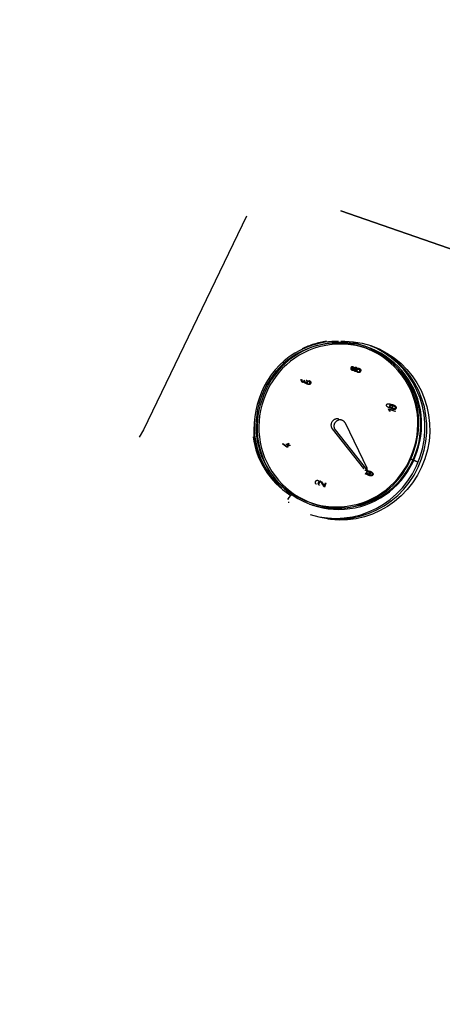
# Model space of a CAD drawing. Units: metres. Extents: x 374152 to 375574627, y 8709786 to 8710407148.
# Drawn here: x 374781 to 374781, y 8710144 to 8710145 of the extents above; entities that cross this region are included whole.
import ezdxf

# ---------------------------------------------------------------- set-up
doc = ezdxf.new("R2010")
doc.units = ezdxf.units.M
doc.header["$LTSCALE"] = 0.3
for name, pattern in [('X-7_Equipos Mecánicos$0$CENTER', [50.8, 31.75, -6.35, 6.35, -6.35]), ('X-7_Equipos Mecánicos$0$HIDDEN', [9.525, 6.35, -3.175]), ('X-7_Equipos Mecánicos$0$PHANTOM2', [1.25, 0.625, -0.125, 0.125, -0.125, 0.125, -0.125])]:
    doc.linetypes.add(name, pattern=pattern)
for name, color, linetype in [('X-7_Equipos Mecánicos$0$G-Eje', 122, 'X-7_Equipos Mecánicos$0$CENTER'), ('X-7_Equipos Mecánicos$0$M-Existente', 8, 'X-7_Equipos Mecánicos$0$PHANTOM2'), ('X-7_Equipos Mecánicos$0$M-Oculto', 70, 'X-7_Equipos Mecánicos$0$HIDDEN')]:
    doc.layers.add(name, color=color, linetype=linetype)

# ---------------------------------------------------------------- blocks, each defined once
blk = doc.blocks.new('A$C69345D2E')
at = {"layer": 'X-7_Equipos Mecánicos$0$G-Eje', "color": 8, "ltscale": 0.5}
blk.add_line((-28255.26, -99093.76, -4615971.3), (-26342.45, -99743.42, -4615971.3), dxfattribs=at)
at = {"layer": 'X-7_Equipos Mecánicos$0$M-Oculto', "color": 8}
for p, q in [((-28229.54, -99018.01, -4615971.3), (-26316.72, -99667.67, -4615971.3)), ((-28280.99, -99169.51, -4615971.3), (-26368.18, -99819.17, -4615971.3))]:
    blk.add_line(p, q, dxfattribs=at)
at = {"color": 8}
blk.add_wipeout([(-25832.86, -98765.44), (-26498.56, -100725.47), (-39038.28, -96466.55), (-38372.58, -94506.51)], dxfattribs=at).translate(0, 0, -4615971.3)
blk.add_line((-38753.67, -95628.56, -4615971.3), (-26213.95, -99887.49, -4615971.3), dxfattribs=at)
at = {"layer": 'X-7_Equipos Mecánicos$0$G-Eje', "color": 8, "ltscale": 0.5}
blk.add_line((-38705.43, -95486.53, -4615971.3), (-26165.71, -99745.45, -4615971.3), dxfattribs=at)
at = {"color": 8, "ltscale": 3}
blk.add_wipeout([(-27352.11, -98310.85), (-27513.72, -98231.52), (-27513.72, -98231.52), (-27769.75, -98180.55), (-28030.25, -98197.58), (-28228.79, -98264.94), (-28262.11, -98246.52), (-28277.18, -98241.14), (-28276.73, -98246.1), (-28274.99, -98248.68), (-28268.21, -98250.46), (-28267.63, -98255.63), (-28276.18, -98280.83), (-28277.46, -98281.45), (-28494.54, -98426.45), (-28666.7, -98622.69), (-28779.78, -98780.41), (-29294.88, -98605.47), (-29346.09, -98600.75), (-29365.18, -98602), (-29377.8, -98616.38), (-29473.33, -98564.94), (-29490.62, -98562.12), (-29540.56, -98598.07), (-29522.84, -98657), (-29507.42, -98665.31), (-29400.31, -98682.66), (-29399.06, -98701.76), (-29384.68, -98714.39), (-29341.19, -98741.82), (-28826.09, -98916.76), (-28833.17, -99112.83), (-28816.13, -99373.33), (-28732.26, -99620.54), (-28587.26, -99837.62), (-28391.02, -100009.78), (-28263.75, -100072.57), (-28298.04, -100173.56), (-28299.9, -100174.46), (-28298.98, -100176.31), (-28301.31, -100183.18), (-28079.73, -100258.43), (-28077.4, -100251.57), (-28075.56, -100250.66), (-28076.47, -100248.79), (-28042.26, -100148.1), (-27900.88, -100176.25), (-27671.39, -100161.24), (-27684.94, -100196.8), (-27688.22, -100218.3), (-27692.75, -100247.93), (-27691.24, -100274.58), (-27680.78, -100289.69), (-27670.12, -100295.33), (-27650.86, -100298.09), (-27338.43, -100404.21), (-26822.54, -100399.64), (-26812.07, -100386.43), (-26766.11, -100250.93), (-26610.58, -99792.59), (-26553.04, -99795.36), (-26551.76, -99794.7), (-26533.67, -99741.43), (-26534.28, -99740.12), (-26522.01, -99689.6), (-26512.85, -99689.01), (-26506.79, -99682.1), (-26500.36, -99663.16), (-26498.94, -99663.65), (-26498.25, -99663.2), (-26492.76, -99660.99), (-26490.51, -99654.36), (-26491.49, -99651.51), (-26493.51, -99649.27), (-26493.79, -99648.49), (-26495.21, -99648), (-26479.26, -99601.03), (-26474.02, -99602.81), (-26469, -99602.93), (-26467.48, -99602.33), (-26466.09, -99601.43), (-26463.37, -99597.56), (-26394.23, -99500.66), (-26392.95, -99499.06), (-26391.14, -99496.84), (-26375.42, -99450.55), (-26374.43, -99444.55), (-26374.58, -99442.25), (-26376.31, -99440.74), (-26378.2, -99440.1), (-26411.26, -99444.75), (-26211.82, -98856.91), (-26178.65, -98823.01), (-26156.78, -98758.61), (-26150.2, -98760.71), (-26093.44, -98593.57), (-26083.75, -98543.6), (-26047.26, -98556.01), (-26036.01, -98522.87), (-25991.26, -98538.07), (-25989.73, -98537.97), (-25988.72, -98536.82), (-25982.93, -98519.77), (-25983.03, -98518.24), (-25984.18, -98517.23), (-26065.42, -98489.63), (-26015.6, -98342.94), (-26039.29, -98334.88), (-25979.17, -98157.87), (-25965.91, -98162.38), (-25965.88, -98162.38), (-25965.53, -98160.92), (-25965.75, -98152.35), (-25960.36, -98145.68), (-25959.74, -98144.31), (-25973.03, -98139.78), (-25965.04, -98116.26), (-25960.79, -98103.73), (-25961.77, -98101.42), (-25977.72, -98095.99), (-25982.74, -98095.87), (-25985.65, -98097.37), (-25988.38, -98101.24), (-25997.09, -98126.9), (-25998.04, -98126.58), (-26001.85, -98128.46), (-26008.92, -98149.29), (-26007.05, -98153.09), (-26006.1, -98153.42), (-26012.98, -98173.67), (-26023.01, -98172.12), (-26024.86, -98177.55), (-26047.46, -98174.07), (-26049.47, -98174.47), (-26050.76, -98176.07), (-26051.62, -98178.61), (-26052.57, -98178.29), (-26068.29, -98224.58), (-26069.27, -98230.59), (-26069.12, -98232.88), (-26067.4, -98234.39), (-26064.32, -98235.45), (-26060.5, -98235.2), (-26057.98, -98232.32), (-26041.17, -98225.59), (-26032.27, -98230.48), (-26190.71, -98696.97), (-26208.89, -98690.77), (-26213.98, -98690.26), (-26221.14, -98695.76), (-26222.36, -98699.36), (-26251.79, -98786), (-26417.44, -98729.74), (-26396.92, -98665.42), (-26414.67, -98659.4), (-26437.56, -98722.9), (-26466.23, -98713.17), (-26473.87, -98713.67), (-26477.95, -98712.27), (-26480.1, -98719.01), (-26485.87, -98726.39), (-26495.86, -98727.92), (-26504.75, -98729.12), (-26513.92, -98729.72), (-26519.98, -98736.62), (-26536.93, -98786.54), (-26552.07, -98803.8), (-26574.97, -98805.3), (-26712.45, -98758.6), (-26671.44, -98637.88), (-26663.89, -98619.87), (-26658.8, -98598.15), (-26657.62, -98571.11), (-26654.52, -98551.02), (-26658.4, -98524.54), (-26670.58, -98512.4), (-26689.37, -98504.59), (-26693.96, -98506.66), (-27006.39, -98400.54), (-27037.96, -98396.33), (-27045.25, -98398.2), (-27181.49, -98433.1), (-27513.72, -98231.52), (-27513.72, -98231.52), (-27769.75, -98180.55), (-27513.72, -98231.52), (-27282.37, -98350.21)], dxfattribs=at).translate(0, 0, -4615971.3).dxf.layer = 'X-7_Equipos Mecánicos$0$M-Existente'
at = {"layer": 'X-7_Equipos Mecánicos$0$G-Eje', "color": 8, "ltscale": 0.5}
blk.add_circle((-27835.32, -99178.4, -4615971.3), 1000, dxfattribs=at)
at = {"layer": 'X-7_Equipos Mecánicos$0$M-Existente', "color": 8, "ltscale": 3}
for p, q in [((-26875.62, -99565.94, -4615971.3), (-26875.67, -99565.92, -4615971.3)), ((-26875.67, -99565.92, -4615971.3), (-26875.62, -99565.94, -4615971.3)), ((-26629.79, -99650.98, -4615971.3), (-26875.62, -99565.94, -4615971.3)), ((-26875.62, -99565.94, -4615971.3), (-26629.79, -99650.98, -4615971.3)), ((-26865.33, -99621.21, -4615971.3), (-26866.05, -99620.96, -4615971.3)), ((-26869.93, -99630.87, -4615971.3), (-26869.88, -99630.88, -4615971.3)), ((-26869.58, -99630, -4615971.3), (-26869.63, -99629.98, -4615971.3)), ((-26869.31, -99630.95, -4615971.3), (-26869.27, -99630.96, -4615971.3)), ((-26869.09, -99630.29, -4615971.3), (-26869.05, -99630.31, -4615971.3)), ((-26868.65, -99631.45, -4615971.3), (-26868.6, -99631.47, -4615971.3)), ((-26868.21, -99630.31, -4615971.3), (-26868.25, -99630.3, -4615971.3)), ((-26890.62, -99634.83, -4615971.3), (-26890.41, -99634.9, -4615971.3)), ((-26889.68, -99636.05, -4615971.3), (-26889.64, -99636.06, -4615971.3)), ((-26889.47, -99636.12, -4615971.3), (-26889.43, -99636.13, -4615971.3)), ((-26888.59, -99635.28, -4615971.3), (-26888.55, -99635.29, -4615971.3)), ((-26856.32, -99646.63, -4615971.3), (-26856.25, -99646.42, -4615971.3)), ((-26855.75, -99647.58, -4615971.3), (-26856.32, -99646.63, -4615971.3)), ((-26856.25, -99646.42, -4615971.3), (-26853.5, -99647.36, -4615971.3)), ((-26856.02, -99646.75, -4615971.3), (-26855.98, -99646.76, -4615971.3)), ((-26856.02, -99646.75, -4615971.3), (-26855.7, -99647.3, -4615971.3)), ((-26853.57, -99647.58, -4615971.3), (-26855.98, -99646.76, -4615971.3)), ((-26855.98, -99646.76, -4615971.3), (-26855.66, -99647.31, -4615971.3)), ((-26855.7, -99647.3, -4615971.3), (-26855.78, -99647.53, -4615971.3)), ((-26855.66, -99647.31, -4615971.3), (-26855.75, -99647.58, -4615971.3)), ((-26855.7, -99647.3, -4615971.3), (-26855.66, -99647.31, -4615971.3)), ((-26854.7, -99646.22, -4615971.3), (-26854.65, -99646.23, -4615971.3)), ((-26854.29, -99645.2, -4615971.3), (-26854.34, -99645.18, -4615971.3)), ((-26853.54, -99647.34, -4615971.3), (-26853.61, -99647.56, -4615971.3)), ((-26853.5, -99647.36, -4615971.3), (-26853.57, -99647.58, -4615971.3)), ((-26875.23, -99651.11, -4615971.3), (-26875.33, -99651.08, -4615971.3)), ((-26864.87, -99670.95, -4615971.3), (-26873.83, -99652.36, -4615971.3)), ((-26879.13, -99654.65, -4615971.3), (-26866.38, -99670.75, -4615971.3)), ((-26877.95, -99655.06, -4615971.3), (-26865.2, -99671.17, -4615971.3)), ((-26899.34, -99660.8, -4615971.3), (-26899.26, -99660.57, -4615971.3)), ((-26899.27, -99660.59, -4615971.3), (-26897.6, -99661.87, -4615971.3)), ((-26899.26, -99660.57, -4615971.3), (-26897.56, -99661.88, -4615971.3)), ((-26897.25, -99660.96, -4615971.3), (-26897.09, -99660.48, -4615971.3)), ((-26897.09, -99660.48, -4615971.3), (-26896.87, -99660.55, -4615971.3)), ((-26896.91, -99660.54, -4615971.3), (-26897.08, -99661.01, -4615971.3)), ((-26896.87, -99660.55, -4615971.3), (-26897.04, -99661.03, -4615971.3)), ((-26897.61, -99662.12, -4615971.3), (-26899.34, -99660.8, -4615971.3)), ((-26897.92, -99660.99, -4615971.3), (-26897.84, -99660.75, -4615971.3)), ((-26897.33, -99661.19, -4615971.3), (-26897.92, -99660.99, -4615971.3)), ((-26897.84, -99660.75, -4615971.3), (-26897.25, -99660.96, -4615971.3)), ((-26897.43, -99662.18, -4615971.3), (-26897.61, -99662.12, -4615971.3)), ((-26897.6, -99661.87, -4615971.3), (-26897.56, -99661.88, -4615971.3)), ((-26897.56, -99661.88, -4615971.3), (-26897.33, -99661.19, -4615971.3)), ((-26897.16, -99661.25, -4615971.3), (-26897.47, -99662.17, -4615971.3)), ((-26897.12, -99661.26, -4615971.3), (-26897.43, -99662.18, -4615971.3)), ((-26897.16, -99661.25, -4615971.3), (-26897.12, -99661.26, -4615971.3)), ((-26896.47, -99661.48, -4615971.3), (-26897.12, -99661.26, -4615971.3)), ((-26897.08, -99661.01, -4615971.3), (-26897.04, -99661.03, -4615971.3)), ((-26897.04, -99661.03, -4615971.3), (-26896.4, -99661.25, -4615971.3)), ((-26896.44, -99661.23, -4615971.3), (-26896.51, -99661.46, -4615971.3)), ((-26896.4, -99661.25, -4615971.3), (-26896.47, -99661.48, -4615971.3)), ((-26847.69, -99666.68, -4615971.3), (-26844.19, -99668.21, -4615971.3)), ((-26847.64, -99666.6, -4615971.3), (-26844.15, -99668.12, -4615971.3)), ((-26866.49, -99669.62, -4615971.3), (-26865.3, -99671.13, -4615971.3)), ((-26865.21, -99671.2, -4615971.3), (-26865.11, -99671.23, -4615971.3)), ((-26863.76, -99672.24, -4615971.3), (-26863.8, -99672.22, -4615971.3)), ((-26884.32, -99676.19, -4615971.3), (-26884.28, -99676.21, -4615971.3)), ((-26883.94, -99676.19, -4615971.3), (-26883.99, -99676.17, -4615971.3)), ((-26883.6, -99676.15, -4615971.3), (-26883.56, -99676.17, -4615971.3)), ((-26883.6, -99676.15, -4615971.3), (-26882.41, -99677.94, -4615971.3)), ((-26883.56, -99676.17, -4615971.3), (-26882.37, -99677.95, -4615971.3)), ((-26882.37, -99677.95, -4615971.3), (-26881.91, -99676.61, -4615971.3)), ((-26881.75, -99676.67, -4615971.3), (-26882.3, -99678.29, -4615971.3)), ((-26881.71, -99676.68, -4615971.3), (-26882.26, -99678.3, -4615971.3)), ((-26881.91, -99676.61, -4615971.3), (-26881.71, -99676.68, -4615971.3)), ((-26864.16, -99673.26, -4615971.3), (-26864.11, -99673.27, -4615971.3)), ((-26884.37, -99677.34, -4615971.3), (-26884.45, -99677.56, -4615971.3)), ((-26884.33, -99677.36, -4615971.3), (-26884.41, -99677.58, -4615971.3)), ((-26884.37, -99677.34, -4615971.3), (-26884.33, -99677.36, -4615971.3)), ((-26882.26, -99678.3, -4615971.3), (-26882.46, -99678.23, -4615971.3)), ((-26882.41, -99677.94, -4615971.3), (-26882.37, -99677.95, -4615971.3)), ((-26897.13, -99683.12, -4615971.3), (-26895.61, -99681.14, -4615971.3)), ((-26896.79, -99684.67, -4615971.3), (-26896.81, -99684.35, -4615971.3)), ((-26887.92, -99685.35, -4615971.3), (-26887.19, -99685.6, -4615971.3))]:
    blk.add_line(p, q, dxfattribs=at)
for centre, radius, start, end in [((-26877.19, -99652.25, -4615971.3), 33.25, 88.9912, 162.5865), ((-26877.08, -99652.48, -4615971.3), 32.79, 340.1932, 162.2883), ((-26876.01, -99652.66, -4615971.3), 33.25, 339.895, 162.5865), ((-26875.9, -99652.89, -4615971.3), 32.79, 340.1932, 162.2883), ((-26877.19, -99652.25, -4615971.3), 33.25, 339.895, 78.776), ((-26869.6, -99630.61, -4615971.3), 0.953, 65.1556, 131.1608), ((-26868.42, -99631.02, -4615971.3), 0.953, 65.1556, 131.1608), ((-26890.49, -99634.55, -4615971.3), 1.15, 176.4388, 251.0938), ((-26890.45, -99634.56, -4615971.3), 1.15, 176.4388, 251.0938), ((-26889.31, -99634.96, -4615971.3), 1.15, 176.4388, 251.0938), ((-26889.27, -99634.97, -4615971.3), 1.15, 176.4388, 251.0938), ((-26877.69, -99653.73, -4615971.3), 33.25, 159.8946, 228.6883), ((-26877.47, -99653.61, -4615971.3), 32.79, 160.1932, 342.2883), ((-26876.51, -99654.14, -4615971.3), 33.25, 159.8946, 342.5869), ((-26876.28, -99654.03, -4615971.3), 32.79, 160.1932, 342.2883), ((-26878.42, -99653.48, -4615971.3), 33.25, 187.4892, 237.167), ((-26878.5, -99653.39, -4615971.3), 32.76, 187.6563, 227.0173), ((-26877.69, -99653.73, -4615971.3), 33.25, 251.2407, 342.5869)]:
    blk.add_arc(centre, radius, start, end, dxfattribs=at)
blk.add_ellipse((-26875.22, -99655.32, -4615971.3), major_axis=(11.74, 34.56), ratio=0.977658, dxfattribs=at)
for centre, major_axis, ratio, start_param, end_param in [((-26876.4, -99654.91, -4615971.3), (-11.74, -34.56), 0.977658, 3.620273, 3.910058), ((-26877.19, -99654.64, -4615971.3), (-11.74, -34.56), 0.977658, 0.024677, 3.10758), ((-26876.4, -99654.91, -4615971.3), (-11.74, -34.56), 0.977658, 0, 3.116232), ((-26877.22, -99653.07, -4615971.3), (-0.8, -2.37), 0.977658, 3.141593, 5.719667), ((-26876.03, -99653.48, -4615971.3), (-0.8, -2.37), 0.977658, 2.358586, 5.719667), ((-26876.13, -99653.45, -4615971.3), (-0.8, -2.37), 0.977658, 3.141593, 3.37017), ((-26866.23, -99670.63, -4615971.3), (0.064, 0.189), 0.977658, 2.578074, 3.141594), ((-26865.15, -99671.01, -4615971.3), (0.064, 0.189), 0.977658, 2.578074, 3.141594), ((-26865.05, -99671.04, -4615971.3), (0.064, 0.189), 0.977658, 2.578074, 5.500179), ((-26894.57, -99688.47, -4615971.3), (-2.53, 5.45), 0.079212, 0.15364, 0.677239)]:
    blk.add_ellipse(centre, major_axis=major_axis, ratio=ratio, start_param=start_param, end_param=end_param, dxfattribs=at)
for points, knots in [([(-26870.45, -99630.55, -4615971.3), (-26870.67, -99630.71, -4615971.3), (-26870.9, -99630.75, -4615971.3), (-26871.32, -99630.61, -4615971.3), (-26871.46, -99630.5, -4615971.3), (-26871.55, -99630.35, -4615971.3), (-26871.64, -99630.18, -4615971.3), (-26871.66, -99629.99, -4615971.3), (-26871.52, -99629.59, -4615971.3), (-26871.39, -99629.45, -4615971.3), (-26871.2, -99629.38, -4615971.3), (-26871.04, -99629.32, -4615971.3), (-26870.87, -99629.32, -4615971.3), (-26870.47, -99629.46, -4615971.3), (-26870.31, -99629.63, -4615971.3), (-26870.23, -99629.89, -4615971.3)], [0, 0, 0, 0, 0.19448, 0.19448, 0.345159, 0.345159, 0.345159, 0.499616, 0.499616, 0.659111, 0.659111, 0.659111, 0.806231, 0.806231, 1, 1, 1, 1]), ([(-26870.77, -99629.58, -4615971.3), (-26870.9, -99629.54, -4615971.3), (-26871.03, -99629.53, -4615971.3), (-26871.14, -99629.57, -4615971.3), (-26871.26, -99629.62, -4615971.3), (-26871.34, -99629.72, -4615971.3), (-26871.44, -99630.01, -4615971.3), (-26871.43, -99630.14, -4615971.3), (-26871.36, -99630.25, -4615971.3), (-26871.3, -99630.35, -4615971.3), (-26871.2, -99630.42, -4615971.3), (-26871.07, -99630.47, -4615971.3), (-26871.07, -99630.47, -4615971.3), (-26871.07, -99630.47, -4615971.3)], [0, 0, 0, 0, 0.1217149, 0.1217149, 0.1217149, 0.2505696, 0.2505696, 0.3775294, 0.3775294, 0.3775294, 0.4981704, 0.4981704, 0.4983455, 0.4983455, 0.4983455, 0.4983455]), ([(-26869.27, -99630.96, -4615971.3), (-26869.49, -99631.12, -4615971.3), (-26869.72, -99631.16, -4615971.3), (-26870.14, -99631.02, -4615971.3), (-26870.28, -99630.91, -4615971.3), (-26870.36, -99630.76, -4615971.3), (-26870.46, -99630.59, -4615971.3), (-26870.48, -99630.41, -4615971.3), (-26870.34, -99630, -4615971.3), (-26870.21, -99629.86, -4615971.3), (-26870.02, -99629.79, -4615971.3), (-26869.86, -99629.73, -4615971.3), (-26869.69, -99629.73, -4615971.3), (-26869.29, -99629.87, -4615971.3), (-26869.13, -99630.04, -4615971.3), (-26869.05, -99630.31, -4615971.3)], [0, 0, 0, 0, 0.19448, 0.19448, 0.345159, 0.345159, 0.345159, 0.499616, 0.499616, 0.659111, 0.659111, 0.659111, 0.806231, 0.806231, 1, 1, 1, 1]), ([(-26869.42, -99631.32, -4615971.3), (-26869.52, -99631.33, -4615971.3), (-26869.62, -99631.32, -4615971.3), (-26869.73, -99631.29, -4615971.3), (-26869.77, -99631.28, -4615971.3), (-26869.8, -99631.27, -4615971.3), (-26869.84, -99631.27, -4615971.3), (-26869.87, -99631.26, -4615971.3), (-26869.89, -99631.25, -4615971.3), (-26870.21, -99631.14, -4615971.3), (-26870.39, -99630.91, -4615971.3), (-26870.45, -99630.55, -4615971.3)], [0.5937911, 0.5937911, 0.5937911, 0.5937911, 0.6811155, 0.6811155, 0.6811155, 0.7152802, 0.7152802, 0.7152802, 0.7360213, 0.7360213, 1, 1, 1, 1]), ([(-26869.43, -99629.89, -4615971.3), (-26869.59, -99629.83, -4615971.3), (-26869.75, -99629.83, -4615971.3), (-26869.91, -99629.89, -4615971.3), (-26870.1, -99629.95, -4615971.3), (-26870.22, -99630.07, -4615971.3), (-26870.3, -99630.33, -4615971.3), (-26870.31, -99630.42, -4615971.3), (-26870.3, -99630.51, -4615971.3)], [0, 0, 0, 0, 0.1236164, 0.1236164, 0.1236164, 0.25351, 0.25351, 0.3224261, 0.3224261, 0.3224261, 0.3224261]), ([(-26869.63, -99629.98, -4615971.3), (-26869.76, -99629.93, -4615971.3), (-26869.88, -99629.93, -4615971.3), (-26869.99, -99629.97, -4615971.3), (-26870.12, -99630.02, -4615971.3), (-26870.2, -99630.11, -4615971.3), (-26870.3, -99630.41, -4615971.3), (-26870.29, -99630.54, -4615971.3), (-26870.22, -99630.65, -4615971.3), (-26870.16, -99630.75, -4615971.3), (-26870.06, -99630.82, -4615971.3), (-26869.93, -99630.87, -4615971.3), (-26869.93, -99630.87, -4615971.3), (-26869.93, -99630.87, -4615971.3)], [0, 0, 0, 0, 0.1217149, 0.1217149, 0.1217149, 0.2505696, 0.2505696, 0.3775294, 0.3775294, 0.3775294, 0.4981704, 0.4981704, 0.4983455, 0.4983455, 0.4983455, 0.4983455]), ([(-26869.39, -99629.9, -4615971.3), (-26869.55, -99629.85, -4615971.3), (-26869.71, -99629.85, -4615971.3), (-26869.87, -99629.9, -4615971.3), (-26870.06, -99629.96, -4615971.3), (-26870.18, -99630.09, -4615971.3), (-26870.26, -99630.34, -4615971.3), (-26870.27, -99630.42, -4615971.3), (-26870.26, -99630.5, -4615971.3)], [0, 0, 0, 0, 0.1236164, 0.1236164, 0.1236164, 0.25351, 0.25351, 0.3163549, 0.3163549, 0.3163549, 0.3163549]), ([(-26869.59, -99629.99, -4615971.3), (-26869.72, -99629.95, -4615971.3), (-26869.84, -99629.94, -4615971.3), (-26869.95, -99629.98, -4615971.3), (-26870.08, -99630.03, -4615971.3), (-26870.16, -99630.13, -4615971.3), (-26870.26, -99630.42, -4615971.3), (-26870.25, -99630.55, -4615971.3), (-26870.18, -99630.66, -4615971.3), (-26870.12, -99630.76, -4615971.3), (-26870.02, -99630.84, -4615971.3), (-26869.73, -99630.93, -4615971.3), (-26869.59, -99630.92, -4615971.3), (-26869.46, -99630.86, -4615971.3), (-26869.36, -99630.8, -4615971.3), (-26869.29, -99630.71, -4615971.3), (-26869.2, -99630.46, -4615971.3), (-26869.21, -99630.33, -4615971.3), (-26869.29, -99630.22, -4615971.3), (-26869.36, -99630.11, -4615971.3), (-26869.45, -99630.04, -4615971.3), (-26869.59, -99629.99, -4615971.3)], [0, 0, 0, 0, 0.121715, 0.121715, 0.121715, 0.25057, 0.25057, 0.377529, 0.377529, 0.377529, 0.49817, 0.49817, 0.640215, 0.640215, 0.640215, 0.744684, 0.744684, 0.87783, 0.87783, 0.87783, 1, 1, 1, 1]), ([(-26869.79, -99631.06, -4615971.3), (-26869.79, -99631.06, -4615971.3), (-26869.79, -99631.06, -4615971.3), (-26869.63, -99631.11, -4615971.3), (-26869.47, -99631.11, -4615971.3), (-26869.33, -99631.05, -4615971.3), (-26869.18, -99630.98, -4615971.3), (-26869.07, -99630.86, -4615971.3), (-26868.95, -99630.49, -4615971.3), (-26868.95, -99630.32, -4615971.3), (-26869.03, -99630.18, -4615971.3), (-26869.1, -99630.06, -4615971.3), (-26869.22, -99629.96, -4615971.3), (-26869.39, -99629.9, -4615971.3)], [0.5050802, 0.5050802, 0.5050802, 0.5050802, 0.505623, 0.505623, 0.6277641, 0.6277641, 0.6277641, 0.7504389, 0.7504389, 0.8805037, 0.8805037, 0.8805037, 1, 1, 1, 1]), ([(-26868.02, -99630.16, -4615971.3), (-26867.7, -99630.27, -4615971.3), (-26867.55, -99630.5, -4615971.3), (-26867.57, -99630.86, -4615971.3), (-26867.58, -99630.96, -4615971.3), (-26867.6, -99631.06, -4615971.3), (-26867.79, -99631.63, -4615971.3), (-26868.1, -99631.82, -4615971.3), (-26868.54, -99631.71, -4615971.3), (-26868.58, -99631.7, -4615971.3), (-26868.62, -99631.69, -4615971.3), (-26868.66, -99631.68, -4615971.3), (-26868.69, -99631.67, -4615971.3), (-26868.71, -99631.66, -4615971.3), (-26869.03, -99631.55, -4615971.3), (-26869.21, -99631.33, -4615971.3), (-26869.27, -99630.96, -4615971.3)], [0, 0, 0, 0, 0.257729, 0.257729, 0.257729, 0.327216, 0.327216, 0.681115, 0.681115, 0.681115, 0.71528, 0.71528, 0.71528, 0.736021, 0.736021, 1, 1, 1, 1]), ([(-26868.25, -99630.3, -4615971.3), (-26868.41, -99630.25, -4615971.3), (-26868.57, -99630.25, -4615971.3), (-26868.73, -99630.3, -4615971.3), (-26868.91, -99630.36, -4615971.3), (-26869.03, -99630.48, -4615971.3), (-26869.15, -99630.83, -4615971.3), (-26869.13, -99631, -4615971.3), (-26869.03, -99631.16, -4615971.3), (-26868.94, -99631.3, -4615971.3), (-26868.81, -99631.4, -4615971.3), (-26868.65, -99631.45, -4615971.3)], [0, 0, 0, 0, 0.1236164, 0.1236164, 0.1236164, 0.25351, 0.25351, 0.3850477, 0.3850477, 0.3850477, 0.5050802, 0.5050802, 0.5050802, 0.5050802]), ([(-26868.21, -99630.31, -4615971.3), (-26868.37, -99630.26, -4615971.3), (-26868.53, -99630.26, -4615971.3), (-26868.69, -99630.31, -4615971.3), (-26868.87, -99630.37, -4615971.3), (-26868.99, -99630.5, -4615971.3), (-26869.11, -99630.84, -4615971.3), (-26869.09, -99631.01, -4615971.3), (-26868.99, -99631.17, -4615971.3), (-26868.9, -99631.31, -4615971.3), (-26868.77, -99631.41, -4615971.3), (-26868.44, -99631.52, -4615971.3), (-26868.29, -99631.52, -4615971.3), (-26868.15, -99631.46, -4615971.3), (-26867.99, -99631.39, -4615971.3), (-26867.89, -99631.27, -4615971.3), (-26867.76, -99630.9, -4615971.3), (-26867.77, -99630.74, -4615971.3), (-26867.85, -99630.6, -4615971.3), (-26867.92, -99630.47, -4615971.3), (-26868.04, -99630.37, -4615971.3), (-26868.21, -99630.31, -4615971.3)], [0, 0, 0, 0, 0.123616, 0.123616, 0.123616, 0.25351, 0.25351, 0.385048, 0.385048, 0.385048, 0.505623, 0.505623, 0.627764, 0.627764, 0.627764, 0.750439, 0.750439, 0.880504, 0.880504, 0.880504, 1, 1, 1, 1]), ([(-26868.06, -99630.15, -4615971.3), (-26867.74, -99630.26, -4615971.3), (-26867.59, -99630.49, -4615971.3), (-26867.61, -99630.85, -4615971.3), (-26867.62, -99630.95, -4615971.3), (-26867.64, -99631.05, -4615971.3), (-26867.79, -99631.5, -4615971.3), (-26868, -99631.69, -4615971.3), (-26868.28, -99631.72, -4615971.3)], [0, 0, 0, 0, 0.2577286, 0.2577286, 0.2577286, 0.3272158, 0.3272158, 0.5937911, 0.5937911, 0.5937911, 0.5937911]), ([(-26891.11, -99635.77, -4615971.3), (-26891.47, -99635.57, -4615971.3), (-26891.71, -99635.23, -4615971.3), (-26891.82, -99634.76, -4615971.3), (-26891.84, -99634.64, -4615971.3), (-26891.84, -99634.53, -4615971.3), (-26891.8, -99634.42, -4615971.3)], [0.6915536, 0.6915536, 0.6915536, 0.6915536, 0.9358626, 0.9358626, 0.9358626, 1, 1, 1, 1]), ([(-26890.82, -99635.65, -4615971.3), (-26890.78, -99635.53, -4615971.3), (-26890.74, -99635.41, -4615971.3), (-26890.7, -99635.29, -4615971.3), (-26890.64, -99635.12, -4615971.3), (-26890.57, -99634.98, -4615971.3), (-26890.48, -99634.87, -4615971.3)], [0, 0, 0, 0, 0.2148346, 0.2148346, 0.2148346, 0.4661609, 0.4661609, 0.4661609, 0.4661609]), ([(-26888.49, -99635.07, -4615971.3), (-26888.08, -99635.21, -4615971.3), (-26887.88, -99635.45, -4615971.3), (-26887.89, -99635.81, -4615971.3), (-26887.89, -99635.89, -4615971.3), (-26887.91, -99635.98, -4615971.3), (-26888, -99636.23, -4615971.3), (-26888.1, -99636.37, -4615971.3), (-26888.23, -99636.48, -4615971.3), (-26888.42, -99636.62, -4615971.3), (-26888.63, -99636.65, -4615971.3), (-26888.87, -99636.57, -4615971.3), (-26889.09, -99636.49, -4615971.3), (-26889.31, -99636.42, -4615971.3), (-26889.53, -99636.34, -4615971.3), (-26889.71, -99636.28, -4615971.3), (-26889.83, -99636.23, -4615971.3), (-26889.9, -99636.2, -4615971.3), (-26890.28, -99635.99, -4615971.3), (-26890.53, -99635.66, -4615971.3), (-26890.63, -99635.17, -4615971.3), (-26890.66, -99635.05, -4615971.3), (-26890.66, -99634.94, -4615971.3), (-26890.62, -99634.83, -4615971.3)], [0, 0, 0, 0, 0.197085, 0.197085, 0.197085, 0.244571, 0.244571, 0.34454, 0.34454, 0.34454, 0.472901, 0.472901, 0.472901, 0.609131, 0.609131, 0.609131, 0.686071, 0.686071, 0.686071, 0.935863, 0.935863, 0.935863, 1, 1, 1, 1]), ([(-26890.32, -99635.02, -4615971.3), (-26890.39, -99635.12, -4615971.3), (-26890.46, -99635.26, -4615971.3), (-26890.52, -99635.45, -4615971.3), (-26890.55, -99635.54, -4615971.3), (-26890.58, -99635.63, -4615971.3), (-26890.61, -99635.72, -4615971.3)], [0.5, 0.5, 0.5, 0.5, 0.7989634, 0.7989634, 0.7989634, 1, 1, 1, 1]), ([(-26890.61, -99635.72, -4615971.3), (-26890.4, -99635.79, -4615971.3), (-26890.18, -99635.86, -4615971.3), (-26889.97, -99635.94, -4615971.3), (-26889.83, -99635.98, -4615971.3), (-26889.7, -99635.98, -4615971.3), (-26889.58, -99635.91, -4615971.3), (-26889.55, -99635.9, -4615971.3), (-26889.53, -99635.88, -4615971.3), (-26889.51, -99635.86, -4615971.3)], [0, 0, 0, 0, 0.282125, 0.282125, 0.282125, 0.4468864, 0.4468864, 0.4468864, 0.4857144, 0.4857144, 0.4857144, 0.4857144]), ([(-26889.64, -99636.06, -4615971.3), (-26889.6, -99635.94, -4615971.3), (-26889.56, -99635.82, -4615971.3), (-26889.52, -99635.7, -4615971.3), (-26889.43, -99635.43, -4615971.3), (-26889.29, -99635.23, -4615971.3), (-26889.12, -99635.12, -4615971.3), (-26888.94, -99635.01, -4615971.3), (-26888.73, -99634.99, -4615971.3), (-26888.49, -99635.07, -4615971.3)], [0, 0, 0, 0, 0.214835, 0.214835, 0.214835, 0.619931, 0.619931, 0.619931, 1, 1, 1, 1]), ([(-26888.59, -99635.28, -4615971.3), (-26888.76, -99635.22, -4615971.3), (-26888.91, -99635.23, -4615971.3), (-26889.05, -99635.31, -4615971.3), (-26889.17, -99635.38, -4615971.3), (-26889.28, -99635.56, -4615971.3), (-26889.38, -99635.85, -4615971.3), (-26889.41, -99635.94, -4615971.3), (-26889.44, -99636.03, -4615971.3), (-26889.47, -99636.12, -4615971.3)], [0, 0, 0, 0, 0.341523, 0.341523, 0.341523, 0.798963, 0.798963, 0.798963, 1, 1, 1, 1]), ([(-26888.55, -99635.29, -4615971.3), (-26888.72, -99635.24, -4615971.3), (-26888.87, -99635.25, -4615971.3), (-26889.01, -99635.33, -4615971.3), (-26889.13, -99635.39, -4615971.3), (-26889.24, -99635.57, -4615971.3), (-26889.34, -99635.86, -4615971.3), (-26889.37, -99635.95, -4615971.3), (-26889.4, -99636.04, -4615971.3), (-26889.43, -99636.13, -4615971.3)], [0, 0, 0, 0, 0.341523, 0.341523, 0.341523, 0.798963, 0.798963, 0.798963, 1, 1, 1, 1]), ([(-26889.43, -99636.13, -4615971.3), (-26889.22, -99636.2, -4615971.3), (-26889, -99636.28, -4615971.3), (-26888.78, -99636.35, -4615971.3), (-26888.64, -99636.4, -4615971.3), (-26888.51, -99636.39, -4615971.3), (-26888.39, -99636.32, -4615971.3), (-26888.28, -99636.26, -4615971.3), (-26888.19, -99636.15, -4615971.3), (-26888.03, -99635.66, -4615971.3), (-26888.16, -99635.42, -4615971.3), (-26888.55, -99635.29, -4615971.3)], [0, 0, 0, 0, 0.282125, 0.282125, 0.282125, 0.446886, 0.446886, 0.446886, 0.626341, 0.626341, 1, 1, 1, 1]), ([(-26888.53, -99635.06, -4615971.3), (-26888.12, -99635.19, -4615971.3), (-26887.92, -99635.44, -4615971.3), (-26887.93, -99635.79, -4615971.3), (-26887.93, -99635.88, -4615971.3), (-26887.95, -99635.96, -4615971.3), (-26888.04, -99636.22, -4615971.3), (-26888.14, -99636.36, -4615971.3), (-26888.27, -99636.47, -4615971.3), (-26888.34, -99636.52, -4615971.3), (-26888.41, -99636.55, -4615971.3), (-26888.48, -99636.57, -4615971.3)], [0, 0, 0, 0, 0.1970852, 0.1970852, 0.1970852, 0.2445707, 0.2445707, 0.3445402, 0.3445402, 0.3445402, 0.3894499, 0.3894499, 0.3894499, 0.3894499]), ([(-26854.75, -99646.16, -4615971.3), (-26854.83, -99646.18, -4615971.3), (-26854.92, -99646.19, -4615971.3), (-26855.02, -99646.19, -4615971.3), (-26855.3, -99646.19, -4615971.3), (-26855.59, -99646.14, -4615971.3), (-26856.82, -99645.72, -4615971.3), (-26857.2, -99645.32, -4615971.3), (-26856.87, -99644.34, -4615971.3), (-26856.33, -99644.25, -4615971.3), (-26855.41, -99644.56, -4615971.3)], [0.3469256, 0.3469256, 0.3469256, 0.3469256, 0.3758101, 0.3758101, 0.3758101, 0.4663885, 0.4663885, 0.7331943, 0.7331943, 1, 1, 1, 1]), ([(-26855.41, -99644.56, -4615971.3), (-26855.08, -99644.67, -4615971.3), (-26854.82, -99644.81, -4615971.3), (-26854.6, -99644.98, -4615971.3), (-26854.49, -99645.06, -4615971.3), (-26854.4, -99645.15, -4615971.3), (-26854.34, -99645.24, -4615971.3)], [0, 0, 0, 0, 0.1238968, 0.1238968, 0.1238968, 0.1675102, 0.1675102, 0.1675102, 0.1675102]), ([(-26855.63, -99646.11, -4615971.3), (-26855.73, -99646.08, -4615971.3), (-26855.84, -99646.05, -4615971.3), (-26856.05, -99645.98, -4615971.3), (-26856.16, -99645.94, -4615971.3), (-26856.25, -99645.9, -4615971.3)], [0.43545011, 0.43545011, 0.43545011, 0.43545011, 0.46638854, 0.46638854, 0.4984914, 0.4984914, 0.4984914, 0.4984914]), ([(-26854.22, -99644.98, -4615971.3), (-26853.9, -99645.08, -4615971.3), (-26853.63, -99645.22, -4615971.3), (-26853.42, -99645.39, -4615971.3), (-26853.09, -99645.64, -4615971.3), (-26852.98, -99645.91, -4615971.3), (-26853.17, -99646.46, -4615971.3), (-26853.42, -99646.6, -4615971.3), (-26853.83, -99646.6, -4615971.3), (-26854.11, -99646.6, -4615971.3), (-26854.41, -99646.55, -4615971.3), (-26855.64, -99646.13, -4615971.3), (-26856.02, -99645.73, -4615971.3), (-26855.68, -99644.75, -4615971.3), (-26855.14, -99644.66, -4615971.3), (-26854.22, -99644.98, -4615971.3)], [0, 0, 0, 0, 0.123897, 0.123897, 0.123897, 0.251837, 0.251837, 0.37581, 0.37581, 0.37581, 0.466389, 0.466389, 0.733194, 0.733194, 1, 1, 1, 1]), ([(-26854.34, -99645.18, -4615971.3), (-26854.6, -99645.1, -4615971.3), (-26854.84, -99645.04, -4615971.3), (-26855.06, -99645.03, -4615971.3), (-26855.41, -99645, -4615971.3), (-26855.62, -99645.09, -4615971.3), (-26855.76, -99645.49, -4615971.3), (-26855.65, -99645.69, -4615971.3), (-26855.35, -99645.9, -4615971.3), (-26855.17, -99646.02, -4615971.3), (-26854.95, -99646.13, -4615971.3), (-26854.69, -99646.22, -4615971.3)], [0, 0, 0, 0, 0.1245091, 0.1245091, 0.1245091, 0.2508213, 0.2508213, 0.374446, 0.374446, 0.374446, 0.5021992, 0.5021992, 0.5021992, 0.5021992]), ([(-26854.3, -99645.2, -4615971.3), (-26854.56, -99645.11, -4615971.3), (-26854.8, -99645.06, -4615971.3), (-26855.02, -99645.04, -4615971.3), (-26855.37, -99645.01, -4615971.3), (-26855.58, -99645.1, -4615971.3), (-26855.72, -99645.51, -4615971.3), (-26855.61, -99645.71, -4615971.3), (-26855.31, -99645.91, -4615971.3), (-26855.13, -99646.04, -4615971.3), (-26854.91, -99646.14, -4615971.3), (-26854.41, -99646.31, -4615971.3), (-26854.16, -99646.36, -4615971.3), (-26853.93, -99646.38, -4615971.3), (-26853.57, -99646.4, -4615971.3), (-26853.35, -99646.32, -4615971.3), (-26853.22, -99645.92, -4615971.3), (-26853.33, -99645.72, -4615971.3), (-26853.63, -99645.52, -4615971.3), (-26853.82, -99645.39, -4615971.3), (-26854.04, -99645.28, -4615971.3), (-26854.3, -99645.2, -4615971.3)], [0, 0, 0, 0, 0.124509, 0.124509, 0.124509, 0.250821, 0.250821, 0.374446, 0.374446, 0.374446, 0.502233, 0.502233, 0.624696, 0.624696, 0.624696, 0.749437, 0.749437, 0.874178, 0.874178, 0.874178, 1, 1, 1, 1]), ([(-26854.51, -99645.4, -4615971.3), (-26854.57, -99645.31, -4615971.3), (-26854.67, -99645.21, -4615971.3), (-26854.81, -99645.11, -4615971.3), (-26855, -99644.98, -4615971.3), (-26855.22, -99644.87, -4615971.3), (-26855.48, -99644.78, -4615971.3)], [0.8125, 0.8125, 0.8125, 0.8125, 0.8741781, 0.8741781, 0.8741781, 1, 1, 1, 1]), ([(-26854.45, -99646.52, -4615971.3), (-26854.55, -99646.5, -4615971.3), (-26854.65, -99646.47, -4615971.3), (-26854.87, -99646.39, -4615971.3), (-26854.97, -99646.35, -4615971.3), (-26855.07, -99646.31, -4615971.3)], [0.43545011, 0.43545011, 0.43545011, 0.43545011, 0.46638854, 0.46638854, 0.4984914, 0.4984914, 0.4984914, 0.4984914]), ([(-26863.68, -99672.01, -4615971.3), (-26863.36, -99672.12, -4615971.3), (-26863.1, -99672.26, -4615971.3), (-26862.88, -99672.43, -4615971.3), (-26862.56, -99672.69, -4615971.3), (-26862.44, -99672.95, -4615971.3), (-26862.63, -99673.5, -4615971.3), (-26862.88, -99673.64, -4615971.3), (-26863.3, -99673.64, -4615971.3), (-26863.57, -99673.64, -4615971.3), (-26863.87, -99673.59, -4615971.3), (-26865.1, -99673.17, -4615971.3), (-26865.48, -99672.77, -4615971.3), (-26865.14, -99671.79, -4615971.3), (-26864.6, -99671.7, -4615971.3), (-26863.68, -99672.01, -4615971.3)], [0, 0, 0, 0, 0.123961, 0.123961, 0.123961, 0.251749, 0.251749, 0.375574, 0.375574, 0.375574, 0.466358, 0.466358, 0.733771, 0.733771, 1, 1, 1, 1]), ([(-26863.8, -99672.22, -4615971.3), (-26864.06, -99672.13, -4615971.3), (-26864.3, -99672.08, -4615971.3), (-26864.52, -99672.07, -4615971.3), (-26864.87, -99672.04, -4615971.3), (-26865.08, -99672.13, -4615971.3), (-26865.22, -99672.53, -4615971.3), (-26865.11, -99672.73, -4615971.3), (-26864.81, -99672.94, -4615971.3), (-26864.63, -99673.06, -4615971.3), (-26864.41, -99673.17, -4615971.3), (-26864.15, -99673.26, -4615971.3)], [0, 0, 0, 0, 0.1245017, 0.1245017, 0.1245017, 0.2508922, 0.2508922, 0.3745936, 0.3745936, 0.3745936, 0.5023215, 0.5023215, 0.5023215, 0.5023215]), ([(-26863.76, -99672.24, -4615971.3), (-26864.02, -99672.15, -4615971.3), (-26864.26, -99672.1, -4615971.3), (-26864.48, -99672.08, -4615971.3), (-26864.83, -99672.05, -4615971.3), (-26865.04, -99672.14, -4615971.3), (-26865.18, -99672.55, -4615971.3), (-26865.07, -99672.75, -4615971.3), (-26864.77, -99672.95, -4615971.3), (-26864.59, -99673.08, -4615971.3), (-26864.37, -99673.18, -4615971.3), (-26863.87, -99673.35, -4615971.3), (-26863.63, -99673.4, -4615971.3), (-26863.39, -99673.42, -4615971.3), (-26863.03, -99673.44, -4615971.3), (-26862.82, -99673.35, -4615971.3), (-26862.68, -99672.96, -4615971.3), (-26862.8, -99672.76, -4615971.3), (-26863.09, -99672.56, -4615971.3), (-26863.28, -99672.43, -4615971.3), (-26863.5, -99672.32, -4615971.3), (-26863.76, -99672.24, -4615971.3)], [0, 0, 0, 0, 0.124502, 0.124502, 0.124502, 0.250892, 0.250892, 0.374594, 0.374594, 0.374594, 0.502357, 0.502357, 0.624797, 0.624797, 0.624797, 0.75018, 0.75018, 0.874186, 0.874186, 0.874186, 1, 1, 1, 1]), ([(-26864.87, -99671.6, -4615971.3), (-26864.55, -99671.71, -4615971.3), (-26864.28, -99671.85, -4615971.3), (-26864.06, -99672.02, -4615971.3), (-26864, -99672.07, -4615971.3), (-26863.94, -99672.12, -4615971.3), (-26863.89, -99672.18, -4615971.3)], [0, 0, 0, 0, 0.1239608, 0.1239608, 0.1239608, 0.1505904, 0.1505904, 0.1505904, 0.1505904]), ([(-26863.72, -99672, -4615971.3), (-26863.4, -99672.11, -4615971.3), (-26863.14, -99672.25, -4615971.3), (-26862.92, -99672.42, -4615971.3), (-26862.6, -99672.67, -4615971.3), (-26862.48, -99672.93, -4615971.3), (-26862.67, -99673.49, -4615971.3), (-26862.92, -99673.62, -4615971.3), (-26863.34, -99673.63, -4615971.3), (-26863.61, -99673.63, -4615971.3), (-26863.91, -99673.58, -4615971.3), (-26864.33, -99673.43, -4615971.3), (-26864.43, -99673.39, -4615971.3), (-26864.53, -99673.35, -4615971.3)], [0, 0, 0, 0, 0.1239608, 0.1239608, 0.1239608, 0.2517485, 0.2517485, 0.3755739, 0.3755739, 0.3755739, 0.4663583, 0.4663583, 0.4984218, 0.4984218, 0.4984218, 0.4984218]), ([(-26885.59, -99677.17, -4615971.3), (-26885.98, -99676.92, -4615971.3), (-26886.1, -99676.58, -4615971.3), (-26885.87, -99675.91, -4615971.3), (-26885.75, -99675.73, -4615971.3), (-26885.6, -99675.63, -4615971.3), (-26885.43, -99675.52, -4615971.3), (-26885.24, -99675.5, -4615971.3), (-26884.91, -99675.61, -4615971.3), (-26884.82, -99675.67, -4615971.3), (-26884.75, -99675.76, -4615971.3)], [0, 0, 0, 0, 0.410624, 0.410624, 0.658709, 0.658709, 0.658709, 0.883301, 0.883301, 1, 1, 1, 1]), ([(-26884.41, -99677.58, -4615971.3), (-26884.79, -99677.33, -4615971.3), (-26884.92, -99676.99, -4615971.3), (-26884.69, -99676.32, -4615971.3), (-26884.57, -99676.14, -4615971.3), (-26884.41, -99676.04, -4615971.3), (-26884.25, -99675.93, -4615971.3), (-26884.06, -99675.91, -4615971.3), (-26883.73, -99676.02, -4615971.3), (-26883.64, -99676.08, -4615971.3), (-26883.56, -99676.17, -4615971.3)], [0, 0, 0, 0, 0.410624, 0.410624, 0.658709, 0.658709, 0.658709, 0.883301, 0.883301, 1, 1, 1, 1]), ([(-26884.32, -99676.19, -4615971.3), (-26884.37, -99676.22, -4615971.3), (-26884.4, -99676.25, -4615971.3), (-26884.43, -99676.28, -4615971.3), (-26884.51, -99676.36, -4615971.3), (-26884.57, -99676.48, -4615971.3), (-26884.71, -99676.91, -4615971.3), (-26884.63, -99677.15, -4615971.3), (-26884.37, -99677.34, -4615971.3)], [0, 0, 0, 0, 0.099923, 0.099923, 0.099923, 0.399949, 0.399949, 1, 1, 1, 1]), ([(-26884.28, -99676.21, -4615971.3), (-26884.33, -99676.24, -4615971.3), (-26884.36, -99676.27, -4615971.3), (-26884.39, -99676.29, -4615971.3), (-26884.47, -99676.38, -4615971.3), (-26884.53, -99676.5, -4615971.3), (-26884.67, -99676.92, -4615971.3), (-26884.59, -99677.16, -4615971.3), (-26884.33, -99677.36, -4615971.3)], [0, 0, 0, 0, 0.099923, 0.099923, 0.099923, 0.399949, 0.399949, 1, 1, 1, 1]), ([(-26883.98, -99676.18, -4615971.3), (-26883.98, -99676.18, -4615971.3), (-26883.98, -99676.18, -4615971.3), (-26884.06, -99676.15, -4615971.3), (-26884.14, -99676.15, -4615971.3), (-26884.22, -99676.16, -4615971.3), (-26884.25, -99676.17, -4615971.3), (-26884.29, -99676.18, -4615971.3), (-26884.32, -99676.19, -4615971.3)], [0.879959, 0.879959, 0.879959, 0.879959, 0.8806731, 0.8806731, 0.9627478, 0.9627478, 0.9627478, 1, 1, 1, 1]), ([(-26882.46, -99678.23, -4615971.3), (-26882.87, -99677.62, -4615971.3), (-26883.28, -99677, -4615971.3), (-26883.69, -99676.39, -4615971.3), (-26883.76, -99676.29, -4615971.3), (-26883.84, -99676.22, -4615971.3), (-26884.02, -99676.17, -4615971.3), (-26884.1, -99676.16, -4615971.3), (-26884.18, -99676.18, -4615971.3), (-26884.21, -99676.18, -4615971.3), (-26884.25, -99676.2, -4615971.3), (-26884.28, -99676.21, -4615971.3)], [0, 0, 0, 0, 0.764803, 0.764803, 0.764803, 0.880673, 0.880673, 0.962748, 0.962748, 0.962748, 1, 1, 1, 1]), ([(-26883.88, -99675.97, -4615971.3), (-26883.88, -99675.97, -4615971.3), (-26883.88, -99675.97, -4615971.3), (-26883.77, -99676.01, -4615971.3), (-26883.68, -99676.07, -4615971.3), (-26883.6, -99676.15, -4615971.3)], [0.8828057, 0.8828057, 0.8828057, 0.8828057, 0.8833005, 0.8833005, 1, 1, 1, 1]), ([(-26865.09, -99673.15, -4615971.3), (-26865.19, -99673.12, -4615971.3), (-26865.3, -99673.09, -4615971.3), (-26865.52, -99673.02, -4615971.3), (-26865.62, -99672.98, -4615971.3), (-26865.71, -99672.94, -4615971.3)], [0.43542459, 0.43542459, 0.43542459, 0.43542459, 0.46635829, 0.46635829, 0.49842185, 0.49842185, 0.49842185, 0.49842185]), ([(-26863.72, -99672.8, -4615971.3), (-26863.72, -99672.81, -4615971.3), (-26863.72, -99672.81, -4615971.3), (-26863.81, -99673.09, -4615971.3), (-26864.06, -99673.22, -4615971.3), (-26864.48, -99673.23, -4615971.3), (-26864.76, -99673.23, -4615971.3), (-26865.05, -99673.18, -4615971.3), (-26865.48, -99673.03, -4615971.3), (-26865.58, -99673, -4615971.3), (-26865.67, -99672.96, -4615971.3)], [0.25, 0.25, 0.25, 0.25, 0.2517485, 0.2517485, 0.3755739, 0.3755739, 0.3755739, 0.4663583, 0.4663583, 0.4984218, 0.4984218, 0.4984218, 0.4984218]), ([(-26865.3, -99672.86, -4615971.3), (-26865.3, -99672.86, -4615971.3), (-26865.3, -99672.86, -4615971.3), (-26865.05, -99672.94, -4615971.3), (-26864.81, -99672.99, -4615971.3), (-26864.57, -99673, -4615971.3), (-26864.39, -99673.02, -4615971.3), (-26864.25, -99673, -4615971.3), (-26864.14, -99672.96, -4615971.3)], [0.5023215, 0.5023215, 0.5023215, 0.5023215, 0.5023572, 0.5023572, 0.6247973, 0.6247973, 0.6247973, 0.6875003, 0.6875003, 0.6875003, 0.6875003])]:
    blk.add_open_spline(points, degree=3, knots=knots, dxfattribs=at)
for points in [[(-26870.54, -99629.72, -4615971.3), (-26870.6, -99629.66, -4615971.3), (-26870.68, -99629.61, -4615971.3), (-26870.77, -99629.58, -4615971.3)], [(-26869.24, -99629.73, -4615971.3), (-26868.98, -99629.82, -4615971.3), (-26868.83, -99629.99, -4615971.3), (-26868.8, -99630.24, -4615971.3)], [(-26869.2, -99629.75, -4615971.3), (-26869.01, -99629.81, -4615971.3), (-26868.88, -99629.92, -4615971.3), (-26868.81, -99630.08, -4615971.3)], [(-26889.29, -99635.28, -4615971.3), (-26889.33, -99635.1, -4615971.3), (-26889.48, -99634.97, -4615971.3), (-26889.74, -99634.88, -4615971.3)], [(-26865.91, -99671.43, -4615971.3), (-26865.65, -99671.4, -4615971.3), (-26865.3, -99671.46, -4615971.3), (-26864.87, -99671.6, -4615971.3)], [(-26864.36, -99672.09, -4615971.3), (-26864.53, -99671.99, -4615971.3), (-26864.72, -99671.9, -4615971.3), (-26864.94, -99671.82, -4615971.3)], [(-26864.91, -99671.59, -4615971.3), (-26864.6, -99671.69, -4615971.3), (-26864.34, -99671.82, -4615971.3), (-26864.13, -99671.98, -4615971.3)]]:
    blk.add_open_spline(points, degree=3, dxfattribs=at)

msp = doc.modelspace()

# ---------------------------------------------------------------- block references
at = {"transparency": 33554687, "xscale": 0.001, "yscale": 0.001, "zscale": 0.001}
msp.add_blockref('A$C69345D2E', (374807.65556, 8710244.23997, 4615.9713), dxfattribs=at)

doc.saveas('drawing.dxf')
